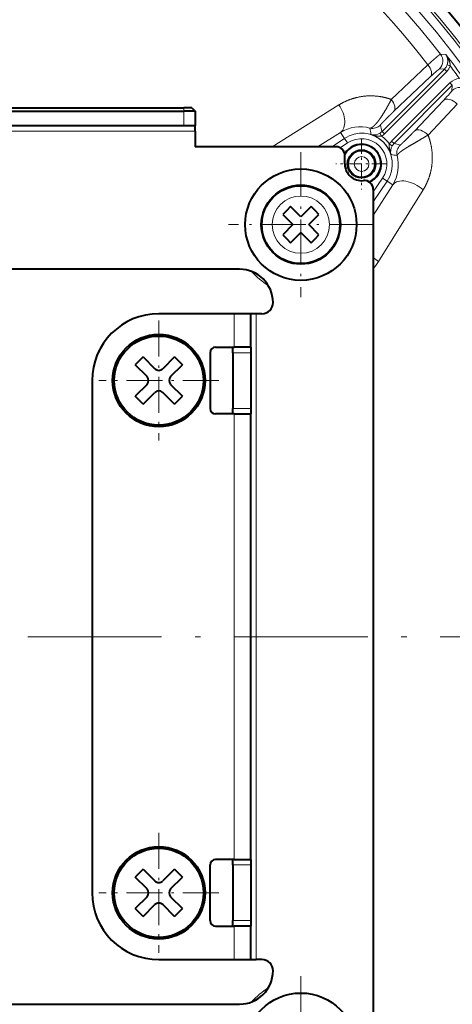
# Model space of a CAD drawing. Extents: x 6 to 816, y 14 to 567.
# Drawn here: x 141 to 160, y 233 to 277 of the extents above; entities that cross this region are included whole.
import ezdxf

# ---------------------------------------------------------------- set-up
doc = ezdxf.new("R2010")
doc.units = 0
doc.linetypes.add('DASHDOT', pattern=[18.5, 12, -3, 0.5, -3])
doc.linetypes.add('DASHSPACE', pattern=[30, 12, -18])
doc.layers.get('0').update_dxf_attribs({"lineweight": 13})

# ---------------------------------------------------------------- blocks, each defined once
blk = doc.blocks.new('BLOCK36')
at = {"color": 7, "linetype": 'DASHDOT', "lineweight": 13, "ltscale": 0.114885}
for p, q in [((59.950001, 44.7477), (59.950001, 40.152302)), ((62.2477, 42.450001), (57.652302, 42.450001))]:
    blk.add_line(p, q, dxfattribs=at)
blk = doc.blocks.new('BLOCK42')
at = {"color": 7, "linetype": 'DASHDOT', "lineweight": 13, "ltscale": 0.26975}
for p, q in [((41.75, -17.605), (41.75, -28.395)), ((47.145, -23), (36.355, -23))]:
    blk.add_line(p, q, dxfattribs=at)
blk = doc.blocks.new('BLOCK43')
at = {"color": 7, "linetype": 'DASHDOT', "lineweight": 13, "ltscale": 0.26975}
for p, q in [((41.75, 28.395), (41.75, 17.605)), ((47.145, 23), (36.355, 23))]:
    blk.add_line(p, q, dxfattribs=at)
blk = doc.blocks.new('BLOCK46')
at = {"color": 7, "linetype": 'DASHDOT', "lineweight": 13, "ltscale": 0.325}
for p, q in [((54.5, 43.5), (54.5, 30.5)), ((61, 37), (48, 37))]:
    blk.add_line(p, q, dxfattribs=at)
blk = doc.blocks.new('BLOCK48')
at = {"color": 7, "linetype": 'DASHDOT', "lineweight": 13, "ltscale": 0.325}
for p, q in [((54.5, -30.5), (54.5, -43.5)), ((61, -37), (48, -37))]:
    blk.add_line(p, q, dxfattribs=at)
blk = doc.blocks.new('BLOCK50')
at = {"color": 7, "linetype": 'DASHDOT', "lineweight": 13}
blk.add_line((97.501488, 0), (-97.501488, 0), dxfattribs=at)
blk = doc.blocks.new('BLOCK52')
at = {"color": 7, "lineweight": 13, "ltscale": 0.011577}
blk.add_line((67.502, 52.283), (67.04, 52.315), dxfattribs=at)
at = {"color": 7, "lineweight": 13, "ltscale": 0.113187}
blk.add_line((65.909, 51.357), (62.621, 48.245), dxfattribs=at)
at = {"color": 7, "lineweight": 13, "ltscale": 0.007492}
blk.add_line((67.913, 51.251), (67.63, 51.348), dxfattribs=at)
at = {"color": 7, "lineweight": 13, "ltscale": 0.198048}
for p, q in [((61.79, 45.365), (67.391, 50.966)), ((62.002, 45.153), (67.603, 50.754))]:
    blk.add_line(p, q, dxfattribs=at)
at = {"color": 7, "lineweight": 13, "ltscale": 0.010843}
blk.add_line((67.391, 50.966), (66.958, 50.993), dxfattribs=at)
at = {"color": 7, "lineweight": 13, "ltscale": 0.007495}
for p, q in [((67.391, 50.966), (67.603, 50.754)), ((68.097, 49.522), (67.885, 49.734)), ((61.79, 45.365), (62.002, 45.153)), ((62.865, 44.29), (62.653, 44.502))]:
    blk.add_line(p, q, dxfattribs=at)
at = {"color": 7, "lineweight": 13, "ltscale": 0.184999}
for p, q in [((62.653, 44.502), (67.885, 49.734)), ((62.865, 44.29), (68.097, 49.522))]:
    blk.add_line(p, q, dxfattribs=at)
at = {"color": 7, "lineweight": 13, "ltscale": 0.113179}
blk.add_line((66.119, 50.264), (62.829, 47.154), dxfattribs=at)
at = {"color": 7, "lineweight": 13, "ltscale": 0.012617}
blk.add_line((68.054, 49.019), (68.097, 49.522), dxfattribs=at)
at = {"color": 7, "lineweight": 13, "ltscale": 0.176665}
blk.add_line((51.922, 44), (57.913, 47.748), dxfattribs=at)
at = {"color": 7, "lineweight": 13, "ltscale": 0.095007}
blk.add_line((64.691, 45.397), (67.302, 48.158), dxfattribs=at)
at = {"color": 7, "lineweight": 13, "ltscale": 0.095039}
blk.add_line((65.917, 45.045), (68.525, 47.811), dxfattribs=at)
at = {"color": 7, "lineweight": 40}
for p, q in [((-44, 47.5), (44, 47.5)), ((-44, 47.2), (44, 47.2)), ((-44, 45.9), (44, 45.9)), ((61, 40.164), (61, -40.164)), ((49, 33), (-49, 33)), ((35.75, 23), (35.75, -23)), ((50, -20), (50, 20)), ((-49, -33), (49, -33))]:
    blk.add_line(p, q, dxfattribs=at)
at = {"color": 7, "lineweight": 40, "ltscale": 0.0175}
blk.add_line((44.7, 47.5), (44, 47.5), dxfattribs=at)
at = {"color": 7, "lineweight": 13, "ltscale": 0.0075}
blk.add_line((44, 47.5), (44, 47.2), dxfattribs=at)
at = {"color": 7, "lineweight": 13, "ltscale": 0.0325}
blk.add_line((44, 47.2), (44, 45.9), dxfattribs=at)
at = {"color": 7, "lineweight": 40, "ltscale": 0.025}
for p, q in [((45, 47.2), (44, 47.2)), ((44, 45.9), (45, 45.9))]:
    blk.add_line(p, q, dxfattribs=at)
at = {"color": 7, "lineweight": 40, "ltscale": 0.010607}
blk.add_line((44.7, 47.5), (45, 47.2), dxfattribs=at)
at = {"color": 7, "lineweight": 40, "ltscale": 0.0325}
for p, q in [((45, 47.2), (45, 45.9)), ((54.5, 37.707), (53.581, 38.626)), ((55.419, 38.626), (54.5, 37.707)), ((52.874, 37.919), (53.793, 37)), ((55.207, 37), (56.126, 37.919)), ((53.793, 37), (52.874, 36.081)), ((53.581, 35.374), (54.5, 36.293)), ((54.5, 36.293), (55.419, 35.374)), ((56.126, 36.081), (55.207, 37))]:
    blk.add_line(p, q, dxfattribs=at)
at = {"color": 7, "lineweight": 13}
for p, q in [((-45, 45.4), (45, 45.4)), ((50.5, -29), (50.5, 29)), ((48.5, -20), (48.5, 20))]:
    blk.add_line(p, q, dxfattribs=at)
at = {"color": 7, "lineweight": 40, "ltscale": 0.0125}
for p, q in [((45, 45.4), (45, 45.9)), ((53.227, 38.273), (52.874, 37.919)), ((53.581, 38.626), (53.227, 38.273)), ((55.773, 38.273), (55.419, 38.626)), ((56.126, 37.919), (55.773, 38.273)), ((52.874, 36.081), (53.227, 35.727)), ((53.227, 35.727), (53.581, 35.374)), ((55.419, 35.374), (55.773, 35.727)), ((55.773, 35.727), (56.126, 36.081)), ((50.5, 29), (50, 29)), ((51, 29), (50.5, 29)), ((48.4, 25.5), (48.4, 26)), ((50, 26), (50, 25.5)), ((39.982, 24.768), (39.629, 24.414)), ((40.336, 25.121), (39.982, 24.768)), ((43.164, 25.121), (43.518, 24.768)), ((43.518, 24.768), (43.871, 24.414)), ((39.982, 21.232), (39.629, 21.586)), ((40.336, 20.879), (39.982, 21.232)), ((43.164, 20.879), (43.518, 21.232)), ((43.518, 21.232), (43.871, 21.586)), ((48.4, 20), (48.4, 20.5)), ((50, 20.5), (50, 20)), ((48.4, -20.5), (48.4, -20)), ((50, -20), (50, -20.5)), ((40.336, -20.879), (39.982, -21.232)), ((43.164, -20.879), (43.518, -21.232)), ((39.982, -21.232), (39.629, -21.586)), ((43.518, -21.232), (43.871, -21.586)), ((39.982, -24.768), (39.629, -24.414)), ((43.518, -24.768), (43.871, -24.414)), ((40.336, -25.121), (39.982, -24.768)), ((43.164, -25.121), (43.518, -24.768)), ((48.4, -26), (48.4, -25.5)), ((50, -25.5), (50, -26)), ((50, -29), (50.5, -29)), ((51, -29), (50.5, -29))]:
    blk.add_line(p, q, dxfattribs=at)
at = {"color": 7, "lineweight": 40, "ltscale": 0.035}
blk.add_line((45, 45.4), (45, 44), dxfattribs=at)
at = {"color": 7, "lineweight": 13, "ltscale": 0.060397}
blk.add_line((56.008, 44), (58.053, 45.286), dxfattribs=at)
at = {"color": 7, "lineweight": 13, "ltscale": 0.016137}
blk.add_line((58.412, 44.75), (58.053, 45.286), dxfattribs=at)
at = {"color": 7, "lineweight": 13, "ltscale": 0.007494}
for p, q in [((61.74, 44.95), (61.588, 45.209)), ((62.45, 44.24), (62.709, 44.088))]:
    blk.add_line(p, q, dxfattribs=at)
at = {"color": 7, "lineweight": 13, "ltscale": 0.033716}
blk.add_line((58.412, 44.75), (57.291, 44), dxfattribs=at)
at = {"color": 7, "lineweight": 13, "ltscale": 0.019573}
blk.add_line((58.69, 44.334), (58.039, 43.899), dxfattribs=at)
at = {"color": 7, "lineweight": 13, "ltscale": 0.012492}
for p, q in [((58.69, 44.334), (58.412, 44.75)), ((61.834, 41.19), (62.25, 40.912))]:
    blk.add_line(p, q, dxfattribs=at)
at = {"color": 7, "lineweight": 40, "ltscale": 0.269106}
blk.add_line((55.764, 44), (45, 44), dxfattribs=at)
at = {"color": 7, "lineweight": 40, "ltscale": 0.047144}
blk.add_line((57.65, 44), (55.764, 44), dxfattribs=at)
at = {"color": 7, "lineweight": 40, "ltscale": 0.01875}
blk.add_line((58.45, 42.45), (58.45, 43.2), dxfattribs=at)
at = {"color": 7, "lineweight": 13, "ltscale": 0.037523}
blk.add_line((61.834, 41.19), (61, 39.942), dxfattribs=at)
at = {"color": 7, "lineweight": 13, "ltscale": 0.056199}
blk.add_line((62.25, 40.912), (61, 39.043), dxfattribs=at)
at = {"color": 7, "lineweight": 13, "ltscale": 0.014908}
blk.add_line((62.25, 40.912), (62.745, 40.58), dxfattribs=at)
at = {"color": 7, "lineweight": 13, "ltscale": 0.081594}
blk.add_line((61, 37.822), (62.745, 40.58), dxfattribs=at)
at = {"color": 7, "lineweight": 13, "ltscale": 0.189772}
blk.add_line((61.465, 33.684), (65.48, 40.127), dxfattribs=at)
at = {"color": 7, "lineweight": 40, "ltscale": 0.16875}
for p, q in [((48.5, 29), (41.75, 29)), ((41.75, -29), (48.5, -29))]:
    blk.add_line(p, q, dxfattribs=at)
at = {"color": 7, "lineweight": 40, "ltscale": 0.0375}
for p, q in [((50, 29), (48.5, 29)), ((50, 26), (48.5, 26)), ((40.336, 25.121), (41.396, 24.061)), ((43.164, 25.121), (42.104, 24.061)), ((40.689, 23.354), (39.629, 24.414)), ((42.811, 23.354), (43.871, 24.414)), ((40.689, 22.646), (39.629, 21.586)), ((42.811, 22.646), (43.871, 21.586)), ((40.336, 20.879), (41.396, 21.939)), ((43.164, 20.879), (42.104, 21.939)), ((48.5, 20), (50, 20)), ((48.5, -20), (50, -20)), ((40.336, -20.879), (41.396, -21.939)), ((43.164, -20.879), (42.104, -21.939)), ((40.689, -22.646), (39.629, -21.586)), ((42.811, -22.646), (43.871, -21.586)), ((40.689, -23.354), (39.629, -24.414)), ((42.811, -23.354), (43.871, -24.414)), ((40.336, -25.121), (41.396, -24.061)), ((43.164, -25.121), (42.104, -24.061)), ((50, -26), (48.5, -26)), ((48.5, -29), (50, -29))]:
    blk.add_line(p, q, dxfattribs=at)
at = {"color": 7, "lineweight": 13, "ltscale": 0.075}
for p, q in [((48.5, 26), (48.5, 29)), ((48.5, -29), (48.5, -26))]:
    blk.add_line(p, q, dxfattribs=at)
at = {"color": 7, "lineweight": 40, "ltscale": 0.075}
for p, q in [((50, 26), (50, 29)), ((50, -29), (50, -26))]:
    blk.add_line(p, q, dxfattribs=at)
at = {"color": 7, "lineweight": 40, "ltscale": 0.04125}
for p, q in [((46.85, 26), (48.5, 26)), ((48.5, 20), (46.85, 20)), ((48.5, -20), (46.85, -20)), ((46.85, -26), (48.5, -26))]:
    blk.add_line(p, q, dxfattribs=at)
at = {"color": 7, "lineweight": 40, "ltscale": 0.125}
for p, q in [((46.35, 25.5), (46.35, 20.5)), ((48.4, 25.5), (48.4, 20.5)), ((50, 25.5), (50, 20.5)), ((46.35, -25.5), (46.35, -20.5)), ((48.4, -20.5), (48.4, -25.5)), ((50, -20.5), (50, -25.5))]:
    blk.add_line(p, q, dxfattribs=at)
at = {"color": 7, "lineweight": 13, "ltscale": 0.04}
for p, q in [((48.4, 25.5), (50, 25.5)), ((50, 20.5), (48.4, 20.5)), ((50, -20.5), (48.4, -20.5)), ((48.4, -25.5), (50, -25.5))]:
    blk.add_line(p, q, dxfattribs=at)
at = {"color": 7, "lineweight": 13}
for centre, radius in [((0, 0), 86.996), ((0, 0), 86.773), ((59.95, 42.45), 1.162), ((59.95, 42.45), 0.662), ((54.5, 37), 2.571)]:
    blk.add_circle(centre, radius, dxfattribs=at)
at = {"color": 7, "lineweight": 40}
for centre, radius in [((59.95, 42.45), 1.25), ((54.5, 37), 5), ((54.5, 37), 3.55), ((54.5, 37), 3.5), ((41.75, 23), 4.15), ((41.75, 23), 4.001), ((41.75, -23), 4.15), ((41.75, -23), 4.001), ((54.5, -37), 5)]:
    blk.add_circle(centre, radius, dxfattribs=at)
for centre, radius, start, end in [((0, 0), 87.966, 61.35211, 241.35211), ((0, 0), 87.966, 241.35211, 61.35211), ((59.95, 42.45), 1.767, 293.26784, 509.05729), ((57.65, 43.2), 0.8, 0, 90), ((59.95, 42.45), 1.75, 292.88992, 509.70903), ((59.95, 42.45), 1.5, 180, 276.24013), ((60.2, 40.164), 0.8, 0, 96.24013), ((49, 30), 3, 360, 450), ((51, 30), 1, 270, 360), ((41.75, 23), 6, 90, 180), ((46.85, 25.5), 0.5, 90, 180), ((41.75, 24.414), 0.5, 225, 315), ((40.336, 23), 0.5, 315, 45), ((43.164, 23), 0.5, 135, 225), ((41.75, 21.586), 0.5, 45, 135), ((46.85, 20.5), 0.5, 180, 270), ((46.85, -20.5), 0.5, 90, 180), ((41.75, -21.586), 0.5, 225, 315), ((40.336, -23), 0.5, 315, 45), ((43.164, -23), 0.5, 135, 225), ((41.75, -23), 6, 180, 270), ((41.75, -24.414), 0.5, 45, 135), ((46.85, -25.5), 0.5, 180, 270), ((51, -30), 1, 360, 450), ((49, -30), 3, 270, 360)]:
    blk.add_arc(centre, radius, start, end, dxfattribs=at)
at = {"color": 7, "lineweight": 13}
for centre, radius, start, end in [((0, 0), 85.973, 70.33322, 374.82657), ((0, 0), 83.556, 37.92635, 142.07364), ((0, 0), 85.036, 37.96689, 69.50535), ((0, 0), 85.973, 15.51709, 61.35211), ((66.25, 51.7), 1.001, 315.07261, 37.89428), ((0, 0), 85.382, 35.37153, 37.75948), ((66.685, 51.673), 0.999, 314.97656, 341.02588), ((66.684, 51.673), 1.3, 314.99682, 341.03692), ((0, 0), 85.082, 36.08692, 37.04006), ((68.804, 48.816), 1.299, 92.10152, 135.0119), ((68.761, 48.31), 1.001, 35.20068, 134.89194), ((59.831, 42.356), 3.428, 75.25705, 121.24424), ((59.95, 42.45), 2.767, 326.22232, 483.77768), ((60.93, 46.645), 1.001, 256.87834, 314.9582), ((51.204, 43.988), 9.647, 6.59162, 10.04337), ((61.051, 46.105), 1.045, 255.35934, 300.92139), ((59.95, 42.45), 2.775, 17.55906, 72.44093), ((61.083, 46.071), 0.999, 300.3644, 315.01373), ((46.126, 41.503), 16.132, 13.85124, 15.95482), ((61.083, 46.071), 1.299, 300.3562, 315.00068), ((59.95, 42.45), 2.267, 326.22232, 483.77767), ((59.95, 42.45), 3.075, 35.59361, 54.40639), ((63.571, 43.583), 1.299, 134.99936, 149.64374), ((63.571, 43.583), 0.999, 134.98627, 149.6356), ((59.02, 28.695), 16.062, 74.13985, 76.15206), ((63.605, 43.551), 1.044, 149.07106, 194.63924), ((64.118, 43.438), 1.001, 135.04195, 193.30389), ((61.495, 33.756), 9.594, 80.10455, 83.41533), ((59.827, 42.367), 3.422, 328.52247, 14.21831), ((59.187, 31.217), 3.358, 47.28153, 57.32777), ((55.438, 37.438), 7.101, 321.56681, 328.08461), ((55.586, 37.728), 7.391, 221.81954, 237.30144), ((55.586, -37.728), 7.391, 122.69839, 138.1799)]:
    blk.add_arc(centre, radius, start, end, dxfattribs=at)
for centre, major_axis, ratio, start_param, end_param in [((65.413, 50.971), (0.687, -0.727), 0.627591, 0.044842, 1.510874), ((64.825, 48.855), (-2.137, -2.137), 0.034662, 3.172223, 4.027566), ((65.898, 46.868), (-2.155, -2.156), 0.034385, 2.245723, 3.100684), ((56.942, 46.948), (1.065, -1.693), 0.626195, 0.044776, 1.651225), ((62.123, 47.861), (0.687, -0.727), 0.627382, 0.044832, 1.507418), ((68.009, 47.451), (0.726, -0.687), 0.621349, 1.443015, 3.097037), ((65.397, 44.69), (0.726, -0.687), 0.620568, 1.437019, 3.097072), ((64.407, 39.469), (1.69, -1.069), 0.587886, 1.289486, 3.098437)]:
    blk.add_ellipse(centre, major_axis=major_axis, ratio=ratio, start_param=start_param, end_param=end_param, dxfattribs=at)
for points, knots in [([(67.04, 52.315), (67.024, 52.314), (66.975, 52.281), (66.894, 52.218), (66.686, 52.046), (66.399, 51.795), (66.246, 51.66), (66.082, 51.513), (65.909, 51.357)], [0, 0, 0, 0, 0, 0, 2.380883, 2.380883, 2.380883, 4.582557, 4.582557, 4.582557, 4.582557, 4.582557, 4.582557]), ([(67.502, 52.283), (67.569, 52.19), (67.623, 52.086), (67.663, 51.972), (67.699, 51.787), (67.685, 51.573), (67.674, 51.499), (67.656, 51.424), (67.63, 51.348)], [0, 0, 0, 0, 0, 0, 1.272508, 1.272508, 1.272508, 1.875266, 1.875266, 1.875266, 1.875266, 1.875266, 1.875266]), ([(67.502, 52.283), (67.592, 52.164), (67.673, 52.038), (67.743, 51.907), (67.834, 51.703), (67.891, 51.476), (67.905, 51.401), (67.913, 51.326), (67.913, 51.251)], [0, 0, 0, 0, 0, 0, 1.352187, 1.352187, 1.352187, 1.952906, 1.952906, 1.952906, 1.952906, 1.952906, 1.952906]), ([(62.621, 48.245), (62.285, 48.365), (61.949, 48.455), (61.617, 48.516), (60.588, 48.628), (59.622, 48.503), (59.004, 48.328), (58.433, 48.074), (57.913, 47.748)], [0, 0, 0, 0, 0, 0, 2.693834, 2.693834, 2.693834, 8.468476, 8.468476, 8.468476, 8.468476, 8.468476, 8.468476]), ([(62.621, 48.245), (62.497, 48.002), (62.36, 47.747), (62.218, 47.493), (61.986, 47.095), (61.735, 46.705), (61.645, 46.57), (61.465, 46.315), (61.275, 46.081), (61.178, 45.971), (61.017, 45.813), (60.868, 45.713), (60.812, 45.685), (60.758, 45.669), (60.713, 45.67), (60.71, 45.67), (60.706, 45.67), (60.703, 45.671)], [0, 0, 0, 0, 0, 0, 1.937839, 1.937839, 1.937839, 2.968834, 2.968834, 2.968834, 3.936346, 3.936346, 3.936346, 4.592458, 4.592458, 4.592458, 4.646578, 4.646578, 4.646578, 4.646578, 4.646578, 4.646578]), ([(62.829, 47.154), (62.771, 47.099), (62.71, 47.041), (62.645, 46.979), (62.546, 46.883), (62.444, 46.782), (62.409, 46.749), (62.342, 46.682), (62.273, 46.614), (62.24, 46.581), (62.174, 46.515), (62.109, 46.449), (62.077, 46.417), (61.989, 46.327), (61.904, 46.24), (61.853, 46.187), (61.785, 46.114), (61.732, 46.056), (61.716, 46.039), (61.688, 46.007), (61.667, 45.982), (61.659, 45.972), (61.646, 45.955), (61.64, 45.945), (61.638, 45.941), (61.637, 45.938), (61.637, 45.937)], [0, 0, 0, 0, 0, 0, 0.72253, 0.72253, 0.72253, 1.07858, 1.07858, 1.07858, 1.422446, 1.422446, 1.422446, 1.749292, 1.749292, 1.749292, 2.354583, 2.354583, 2.354583, 2.649563, 2.649563, 2.649563, 2.956714, 2.956714, 2.956714, 3.224845, 3.224845, 3.224845, 3.224845, 3.224845, 3.224845]), ([(60.787, 45.096), (60.914, 45.057), (61.042, 45.021), (61.163, 44.99), (61.352, 44.946), (61.552, 44.932), (61.616, 44.931), (61.68, 44.937), (61.74, 44.95)], [0, 0, 0, 0, 0, 0, 1.303011, 1.303011, 1.303011, 1.863452, 1.863452, 1.863452, 1.863452, 1.863452, 1.863452]), ([(64.691, 45.397), (64.637, 45.34), (64.579, 45.28), (64.518, 45.216), (64.421, 45.117), (64.321, 45.015), (64.286, 44.98), (64.183, 44.876), (64.079, 44.771), (64.009, 44.702), (63.908, 44.602), (63.81, 44.507), (63.779, 44.477), (63.72, 44.42), (63.665, 44.367), (63.638, 44.342), (63.589, 44.296), (63.546, 44.256), (63.526, 44.238), (63.49, 44.206), (63.462, 44.181), (63.45, 44.171), (63.431, 44.156), (63.418, 44.148), (63.414, 44.146), (63.411, 44.145), (63.41, 44.145)], [0, 0, 0, 0, 0, 0, 0.672132, 0.672132, 0.672132, 1.016083, 1.016083, 1.016083, 1.696543, 1.696543, 1.696543, 2.023029, 2.023029, 2.023029, 2.336817, 2.336817, 2.336817, 2.641015, 2.641015, 2.641015, 2.943387, 2.943387, 2.943387, 3.202182, 3.202182, 3.202182, 3.202182, 3.202182, 3.202182]), ([(62.596, 43.287), (62.557, 43.414), (62.521, 43.542), (62.49, 43.663), (62.446, 43.852), (62.432, 44.052), (62.431, 44.116), (62.437, 44.18), (62.45, 44.24)], [0, 0, 0, 0, 0, 0, 1.303009, 1.303009, 1.303009, 1.863451, 1.863451, 1.863451, 1.863451, 1.863451, 1.863451]), ([(65.917, 45.045), (65.663, 44.894), (65.39, 44.732), (65.13, 44.58), (64.706, 44.335), (64.287, 44.088), (64.149, 44.006), (63.882, 43.843), (63.631, 43.677), (63.516, 43.597), (63.347, 43.468), (63.224, 43.349), (63.187, 43.307), (63.157, 43.261), (63.146, 43.225), (63.145, 43.219), (63.144, 43.213), (63.144, 43.208)], [0, 0, 0, 0, 0, 0, 2.028957, 2.028957, 2.028957, 3.075339, 3.075339, 3.075339, 4.03203, 4.03203, 4.03203, 4.599699, 4.599699, 4.599699, 4.724918, 4.724918, 4.724918, 4.724918, 4.724918, 4.724918]), ([(65.48, 40.127), (65.703, 40.485), (65.896, 40.872), (66.055, 41.289), (66.249, 42.019), (66.313, 42.816), (66.316, 43.136), (66.279, 43.709), (66.162, 44.295), (66.096, 44.546), (66.015, 44.797), (65.917, 45.045)], [0, 0, 0, 0, 0, 0, 3.783579, 3.783579, 3.783579, 6.212258, 6.212258, 6.212258, 8.023291, 8.023291, 8.023291, 8.023291, 8.023291, 8.023291])]:
    blk.add_open_spline(points, degree=5, knots=knots, dxfattribs=at)

msp = doc.modelspace()

# ---------------------------------------------------------------- linework, layer by layer
at = {"color": 7, "linetype": 'DASHSPACE', "lineweight": 13}
msp.add_circle((126.1654, 249.3369), 67.575, dxfattribs=at)

# ---------------------------------------------------------------- block references
at = {"lineweight": 0, "xscale": 0.5, "yscale": 0.5, "zscale": 0.5}
for name in ['BLOCK52', 'BLOCK50', 'BLOCK36', 'BLOCK46', 'BLOCK43', 'BLOCK42', 'BLOCK48']:
    msp.add_blockref(name, (126.1654, 249.3369), dxfattribs=at)

doc.saveas('drawing.dxf')
